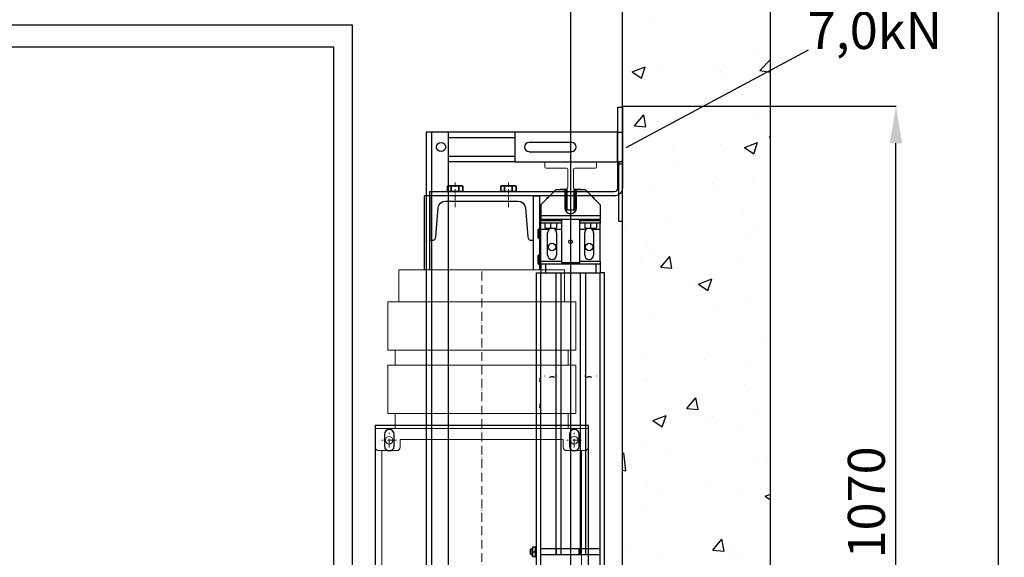
# Model space of a CAD drawing. Units: millimetres. Extents: x 0 to 20476, y 0 to 14522.
# Drawn here: x 6264 to 7594, y 11644 to 12370 of the extents above; entities that cross this region are included whole.
import ezdxf

# ---------------------------------------------------------------- set-up
doc = ezdxf.new("R2010")
doc.units = ezdxf.units.MM
doc.linetypes.add('ACAD_ISO10W100', pattern=[18, 12, -3, 0, -3])
doc.layers.get('0').update_dxf_attribs({"lineweight": 35})
for name, color, linetype, lineweight in [('Kreskowanie', 3, 'Continuous', 18), ('osie', 1, 'ACAD_ISO10W100', 15), ('RED', 1, 'ACAD_ISO10W100', 18), ('Rysunek', 7, 'Continuous', 20), ('Wymiarowa', 4, 'Continuous', 15)]:
    doc.layers.add(name, color=color, linetype=linetype, lineweight=lineweight)
doc.layers.add('Posadowienie', color=24, linetype='Continuous')
doc.styles.get("Standard").update_dxf_attribs({"font": 'txt.shx', "width": 0.8})
doc.styles.add('styl3', font='arialbd.ttf', dxfattribs={"height": 30})
doc.dimstyles.new('STANDARD$0', dxfattribs={"dimscale": 0, "dimtxt": 50, "dimasz": 50, "dimexe": 0.18, "dimexo": 0.0625, "dimgap": 15, "dimtad": 1, "dimdec": 0, "dimzin": 0, "dimdsep": 46, "dimtxsty": 'Standard', "dimcen": 10, "dimadec": 0, "dimazin": 0, "dimtfac": 1, "dimtdec": 0, "dimtmove": 0, "dimatfit": 3, "dimldrblk": 'OPEN', "dimfxl": 1, "dimtolj": 1, "dimtzin": 0, "dimarcsym": 0})

# ---------------------------------------------------------------- blocks, each defined once
blk = doc.blocks.new('*D31')
at = {"layer": 'Defpoints', "color": 0}
for p in [(7077.9, 12432.7), (7077.9, 9982.7), (7585.5, 9982.7)]:
    blk.add_point(p, dxfattribs=at)
at = {"layer": 'Wymiarowa', "color": 0, "linetype": 'ByBlock', "lineweight": -2}
for p, q in [((7078, 12432.7), (7585.7, 12432.7)), ((7585.5, 12382.7), (7585.5, 10032.7)), ((7078, 9982.7), (7585.7, 9982.7))]:
    blk.add_line(p, q, dxfattribs=at)
at = {"layer": 'Wymiarowa', "color": 0}
for points in [[(7593.8, 12382.7), (7577.2, 12382.7), (7585.5, 12432.7)], [(7577.2, 10032.7), (7593.8, 10032.7), (7585.5, 9982.7)]]:
    blk.add_solid(points, dxfattribs=at)
at = {"layer": 'Wymiarowa', "color": 0, "lineweight": -2, "insert": (7545.5, 11207.7), "char_height": 50, "attachment_point": 5, "rotation": 90}
blk.add_mtext('\\A1;2450', dxfattribs=at)
blk = doc.blocks.new('_OPEN')
at = {"color": 0, "linetype": 'ByBlock'}
for p, q in [((-1, 0.167), (0, 0)), ((0, 0), (-1, -0.167)), ((0, 0), (-1, 0))]:
    blk.add_line(p, q, dxfattribs=at)
blk = doc.blocks.new('*D90')
at = {"layer": 'Defpoints', "color": 0}
for p in [(7077.9, 12252.7), (7447.5, 12252.7), (7375.2, 11182.7)]:
    blk.add_point(p, dxfattribs=at)
at = {"layer": 'Wymiarowa', "color": 0, "linetype": 'ByBlock', "lineweight": -2}
for p, q in [((7078, 12252.7), (7447.7, 12252.7)), ((7447.5, 11232.7), (7447.5, 12202.7)), ((7375.3, 11182.7), (7447.7, 11182.7))]:
    blk.add_line(p, q, dxfattribs=at)
at = {"layer": 'Wymiarowa', "color": 0}
for points in [[(7455.8, 12202.7), (7439.1, 12202.7), (7447.5, 12252.7)], [(7439.1, 11232.7), (7455.8, 11232.7), (7447.5, 11182.7)]]:
    blk.add_solid(points, dxfattribs=at)
at = {"layer": 'Wymiarowa', "color": 0, "lineweight": -2, "insert": (7407.5, 11717.7), "char_height": 50, "attachment_point": 5, "rotation": 90}
blk.add_mtext('\\A1;1070', dxfattribs=at)
blk = doc.blocks.new('C140')
blk.add_lwpolyline([(60, 0), (0, 0), (0, 140), (60, 140), (60, 137, -0.391021), (55.4, 132), (16.2, 128.9, 0.391021), (7, 118.9), (7, 21.1, 0.391021), (16.2, 11.1), (55.4, 8, -0.391021), (60, 3), (60, 0)], format="xyb")
blk = doc.blocks.new('XAF2M_240_1000kg_góra')
at = {"color": 7, "linetype": 'Continuous', "lineweight": 15}
for p, q in [((81522.8, 14712.9), (81522.8, 14424.9)), ((81547.8, 14712.9), (81522.8, 14712.9)), ((81864.8, 14712.9), (81839.8, 14712.9)), ((81864.8, 14712.9), (81864.8, 14424.9)), ((81552.8, 14683.9), (81552.8, 14707.9)), ((81834.8, 14703.9), (81552.8, 14703.9)), ((81834.8, 14707.9), (81834.8, 14683.9)), ((81396.8, 14690.9), (81394.8, 14688.9)), ((81394.8, 14448.9), (81394.8, 14688.9)), ((81396.8, 14690.9), (81396.8, 14446.9)), ((81398.2, 14686.6), (81396.8, 14690.9)), ((81398.2, 14686.6), (81398.2, 14451.1)), ((81403.2, 14690.9), (81401.4, 14686.6)), ((81401.4, 14686.6), (81401.4, 14451.1)), ((81406.5, 14690.9), (81403.2, 14690.9)), ((81403.2, 14690.9), (81403.2, 14446.9)), ((81408.2, 14686.6), (81406.5, 14690.9)), ((81406.5, 14690.9), (81406.5, 14446.9)), ((81408.2, 14686.6), (81408.2, 14451.1)), ((81413.2, 14690.9), (81411.4, 14686.6)), ((81411.4, 14686.6), (81411.4, 14451.1)), ((81416.5, 14690.9), (81413.2, 14690.9)), ((81413.2, 14690.9), (81413.2, 14446.9)), ((81418.2, 14686.6), (81416.5, 14690.9)), ((81416.5, 14690.9), (81416.5, 14446.9)), ((81418.2, 14686.6), (81418.2, 14451.1)), ((81423.2, 14690.9), (81421.4, 14686.6)), ((81421.4, 14686.6), (81421.4, 14451.1)), ((81426.5, 14690.9), (81423.2, 14690.9)), ((81423.2, 14690.9), (81423.2, 14446.9)), ((81428.2, 14686.6), (81426.5, 14690.9)), ((81426.5, 14690.9), (81426.5, 14446.9)), ((81428.2, 14686.6), (81428.2, 14451.1)), ((81433.2, 14690.9), (81431.4, 14686.6)), ((81431.4, 14686.6), (81431.4, 14451.1)), ((81436.5, 14690.9), (81433.2, 14690.9)), ((81433.2, 14690.9), (81433.2, 14446.9)), ((81438.2, 14686.6), (81436.5, 14690.9)), ((81436.5, 14690.9), (81436.5, 14446.9)), ((81438.2, 14686.6), (81438.2, 14451.1)), ((81443.2, 14690.9), (81441.4, 14686.6)), ((81441.4, 14686.6), (81441.4, 14451.1)), ((81446.5, 14690.9), (81443.2, 14690.9)), ((81443.2, 14690.9), (81443.2, 14446.9)), ((81448.2, 14686.6), (81446.5, 14690.9)), ((81446.5, 14690.9), (81446.5, 14446.9)), ((81448.2, 14686.6), (81448.2, 14451.1)), ((81453.2, 14690.9), (81451.4, 14686.6)), ((81451.4, 14686.6), (81451.4, 14451.1)), ((81456.5, 14690.9), (81453.2, 14690.9)), ((81453.2, 14690.9), (81453.2, 14446.9)), ((81458.2, 14686.6), (81456.5, 14690.9)), ((81456.5, 14690.9), (81456.5, 14446.9)), ((81458.2, 14686.6), (81458.2, 14451.1)), ((81463.2, 14690.9), (81461.4, 14686.6)), ((81461.4, 14686.6), (81461.4, 14451.1)), ((81466.5, 14690.9), (81463.2, 14690.9)), ((81463.2, 14690.9), (81463.2, 14446.9)), ((81468.2, 14686.6), (81466.5, 14690.9)), ((81466.5, 14690.9), (81466.5, 14446.9)), ((81468.2, 14686.6), (81468.2, 14451.1)), ((81471.4, 14686.6), (81473.2, 14690.9)), ((81471.4, 14686.6), (81471.4, 14451.1)), ((81473.2, 14690.9), (81473.2, 14446.9)), ((81473.2, 14690.9), (81476.5, 14690.9)), ((81476.5, 14690.9), (81478.2, 14686.6)), ((81476.5, 14690.9), (81476.5, 14446.9)), ((81478.2, 14686.6), (81478.2, 14451.1)), ((81481.4, 14686.6), (81482.8, 14690.9)), ((81481.4, 14686.6), (81481.4, 14451.1)), ((81482.8, 14690.9), (81484.8, 14688.9)), ((81482.8, 14690.9), (81482.8, 14446.9)), ((81484.8, 14448.9), (81484.8, 14688.9)), ((81884.8, 14685.9), (81864.8, 14685.9)), ((81950.3, 14695.9), (81884.8, 14695.9)), ((81884.8, 14441.9), (81884.8, 14695.9)), ((81950.3, 14441.9), (81950.3, 14695.9)), ((81970.3, 14685.9), (81950.3, 14685.9)), ((82035.8, 14695.9), (81970.3, 14695.9)), ((81970.3, 14441.9), (81970.3, 14695.9)), ((82035.8, 14441.9), (82035.8, 14695.9)), ((81401.4, 14682.9), (81398.2, 14682.9)), ((81411.4, 14682.9), (81408.2, 14682.9)), ((81421.4, 14682.9), (81418.2, 14682.9)), ((81431.4, 14682.9), (81428.2, 14682.9)), ((81441.4, 14682.9), (81438.2, 14682.9)), ((81451.4, 14682.9), (81448.2, 14682.9)), ((81461.4, 14682.9), (81458.2, 14682.9)), ((81468.2, 14682.9), (81471.4, 14682.9)), ((81478.2, 14682.9), (81481.4, 14682.9)), ((81537.8, 14678.9), (81547.8, 14678.9)), ((81537.8, 14678.9), (81537.8, 14458.9)), ((81839.8, 14678.9), (81849.8, 14678.9)), ((81849.8, 14678.9), (81849.8, 14458.9)), ((82078.8, 14680.9), (82035.8, 14680.9)), ((82078.8, 14680.9), (82078.8, 14456.9)), ((81394.8, 14448.9), (81396.8, 14446.9)), ((81396.8, 14446.9), (81398.2, 14451.1)), ((81398.2, 14454.9), (81401.4, 14454.9)), ((81401.4, 14451.1), (81403.2, 14446.9)), ((81403.2, 14446.9), (81406.5, 14446.9)), ((81406.5, 14446.9), (81408.2, 14451.1)), ((81408.2, 14454.9), (81411.4, 14454.9)), ((81411.4, 14451.1), (81413.2, 14446.9)), ((81413.2, 14446.9), (81416.5, 14446.9)), ((81416.5, 14446.9), (81418.2, 14451.1)), ((81418.2, 14454.9), (81421.4, 14454.9)), ((81421.4, 14451.1), (81423.2, 14446.9)), ((81423.2, 14446.9), (81426.5, 14446.9)), ((81426.5, 14446.9), (81428.2, 14451.1)), ((81428.2, 14454.9), (81431.4, 14454.9)), ((81431.4, 14451.1), (81433.2, 14446.9)), ((81433.2, 14446.9), (81436.5, 14446.9)), ((81436.5, 14446.9), (81438.2, 14451.1)), ((81438.2, 14454.9), (81441.4, 14454.9)), ((81441.4, 14451.1), (81443.2, 14446.9)), ((81443.2, 14446.9), (81446.5, 14446.9)), ((81446.5, 14446.9), (81448.2, 14451.1)), ((81448.2, 14454.9), (81451.4, 14454.9)), ((81451.4, 14451.1), (81453.2, 14446.9)), ((81453.2, 14446.9), (81456.5, 14446.9)), ((81456.5, 14446.9), (81458.2, 14451.1)), ((81458.2, 14454.9), (81461.4, 14454.9)), ((81461.4, 14451.1), (81463.2, 14446.9)), ((81463.2, 14446.9), (81466.5, 14446.9)), ((81466.5, 14446.9), (81468.2, 14451.1)), ((81471.4, 14454.9), (81468.2, 14454.9)), ((81473.2, 14446.9), (81471.4, 14451.1)), ((81476.5, 14446.9), (81473.2, 14446.9)), ((81478.2, 14451.1), (81476.5, 14446.9)), ((81481.4, 14454.9), (81478.2, 14454.9)), ((81482.8, 14446.9), (81481.4, 14451.1)), ((81484.8, 14448.9), (81482.8, 14446.9)), ((81547.8, 14458.9), (81537.8, 14458.9)), ((81552.8, 14429.9), (81552.8, 14453.9)), ((81834.8, 14453.9), (81834.8, 14429.9)), ((81849.8, 14458.9), (81839.8, 14458.9)), ((81864.8, 14451.9), (81884.8, 14451.9)), ((81950.3, 14451.9), (81970.3, 14451.9)), ((82035.8, 14456.9), (82078.8, 14456.9)), ((81552.8, 14433.9), (81834.8, 14433.9)), ((81884.8, 14441.9), (81950.3, 14441.9)), ((81970.3, 14441.9), (82035.8, 14441.9)), ((81547.8, 14424.9), (81522.8, 14424.9)), ((81864.8, 14424.9), (81839.8, 14424.9))]:
    blk.add_line(p, q, dxfattribs=at)
blk.add_lwpolyline([(81484.8, 14533.9), (81522.8, 14533.9), (81522.8, 14603.9), (81484.8, 14603.9)], close=True)
for centre in [(81538.8, 14693.9), (81848.8, 14693.9), (81538.8, 14443.9), (81848.8, 14443.9)]:
    blk.add_circle(centre, 5.1, dxfattribs=at)
for centre, start, end in [((81547.8, 14707.9), 0, 90), ((81839.8, 14707.9), 90, 180), ((81547.8, 14683.9), 270, 0), ((81839.8, 14683.9), 180, 270), ((81547.8, 14453.9), 0, 90), ((81839.8, 14453.9), 90, 180), ((81547.8, 14429.9), 270, 0), ((81839.8, 14429.9), 180, 270)]:
    blk.add_arc(centre, 5, start, end, dxfattribs=at)
at = {"layer": 'osie'}
for p, q in [((81538.8, 14683.9), (81538.8, 14703.9)), ((81848.8, 14683.9), (81848.8, 14703.9)), ((81399.8, 14448.9), (81399.8, 14688.9)), ((81409.8, 14448.9), (81409.8, 14688.9)), ((81419.8, 14448.9), (81419.8, 14688.9)), ((81429.8, 14448.9), (81429.8, 14688.9)), ((81439.8, 14448.9), (81439.8, 14688.9)), ((81449.8, 14448.9), (81449.8, 14688.9)), ((81459.8, 14448.9), (81459.8, 14688.9)), ((81469.8, 14448.9), (81469.8, 14688.9)), ((81479.8, 14448.9), (81479.8, 14688.9)), ((81528.8, 14693.9), (81548.8, 14693.9)), ((81838.8, 14693.9), (81858.8, 14693.9)), ((81394.8, 14568.9), (82078.8, 14568.9)), ((81538.8, 14433.9), (81538.8, 14453.9)), ((81848.8, 14433.9), (81848.8, 14453.9)), ((81528.8, 14443.9), (81548.8, 14443.9)), ((81838.8, 14443.9), (81858.8, 14443.9))]:
    blk.add_line(p, q, dxfattribs=at)
blk = doc.blocks.new('XAF2M_1000_POSAD_GÓRA')
for p, q in [((77622.5, -2592.8), (77621.1, -2593.3)), ((77623.7, -2592.8), (77621.1, -2593.3)), ((77621.1, -2600.3), (77621.1, -2593.3)), ((77622.5, -2592.8), (77623.7, -2592.8)), ((77626.3, -2593.3), (77623.7, -2592.8)), ((77623.7, -2592.8), (77631.5, -2592.8)), ((77631.5, -2592.8), (77626.3, -2593.3)), ((77626.3, -2600.3), (77626.3, -2593.3)), ((77636.7, -2593.3), (77631.5, -2592.8)), ((77639.3, -2592.8), (77631.5, -2592.8)), ((77636.7, -2600.3), (77636.7, -2593.3)), ((77639.3, -2592.8), (77640.5, -2592.8)), ((77641.9, -2593.3), (77640.5, -2592.8)), ((77641.9, -2600.3), (77641.9, -2593.3)), ((77694.5, -2592.8), (77693.1, -2593.3)), ((77695.7, -2592.8), (77693.1, -2593.3)), ((77693.1, -2600.3), (77693.1, -2593.3)), ((77694.5, -2592.8), (77695.7, -2592.8)), ((77698.3, -2593.3), (77695.7, -2592.8)), ((77695.7, -2592.8), (77703.5, -2592.8)), ((77703.5, -2592.8), (77698.3, -2593.3)), ((77698.3, -2600.3), (77698.3, -2593.3)), ((77708.7, -2593.3), (77703.5, -2592.8)), ((77711.3, -2592.8), (77703.5, -2592.8)), ((77708.7, -2600.3), (77708.7, -2593.3)), ((77711.3, -2592.8), (77712.5, -2592.8)), ((77713.9, -2593.3), (77712.5, -2592.8)), ((77713.9, -2600.3), (77713.9, -2593.3)), ((77626.3, -2600.3), (77621.1, -2600.3)), ((77636.7, -2600.3), (77626.3, -2600.3)), ((77641.9, -2600.3), (77636.7, -2600.3)), ((77698.3, -2600.3), (77693.1, -2600.3)), ((77708.7, -2600.3), (77698.3, -2600.3)), ((77713.9, -2600.3), (77708.7, -2600.3)), ((77621.1, -3496.3), (77621.1, -3503.3)), ((77626.3, -3496.3), (77621.1, -3496.3)), ((77636.7, -3496.3), (77626.3, -3496.3)), ((77626.3, -3496.3), (77626.3, -3503.3)), ((77636.7, -3496.3), (77636.7, -3503.3)), ((77641.9, -3496.3), (77636.7, -3496.3)), ((77641.9, -3496.3), (77641.9, -3503.3)), ((77693.1, -3496.3), (77693.1, -3503.3)), ((77698.3, -3496.3), (77693.1, -3496.3)), ((77708.7, -3496.3), (77698.3, -3496.3)), ((77698.3, -3496.3), (77698.3, -3503.3)), ((77708.7, -3496.3), (77708.7, -3503.3)), ((77713.9, -3496.3), (77708.7, -3496.3)), ((77713.9, -3496.3), (77713.9, -3503.3)), ((77622.5, -3503.8), (77621.1, -3503.3)), ((77623.7, -3503.8), (77621.1, -3503.3)), ((77622.5, -3503.8), (77623.7, -3503.8)), ((77626.3, -3503.3), (77623.7, -3503.8)), ((77623.7, -3503.8), (77631.5, -3503.8)), ((77631.5, -3503.8), (77626.3, -3503.3)), ((77636.7, -3503.3), (77631.5, -3503.8)), ((77639.3, -3503.8), (77631.5, -3503.8)), ((77639.3, -3503.8), (77640.5, -3503.8)), ((77641.9, -3503.3), (77640.5, -3503.8)), ((77694.5, -3503.8), (77693.1, -3503.3)), ((77695.7, -3503.8), (77693.1, -3503.3)), ((77694.5, -3503.8), (77695.7, -3503.8)), ((77698.3, -3503.3), (77695.7, -3503.8)), ((77695.7, -3503.8), (77703.5, -3503.8)), ((77703.5, -3503.8), (77698.3, -3503.3)), ((77708.7, -3503.3), (77703.5, -3503.8)), ((77711.3, -3503.8), (77703.5, -3503.8)), ((77711.3, -3503.8), (77712.5, -3503.8)), ((77713.9, -3503.3), (77712.5, -3503.8))]:
    blk.add_line(p, q)
at = {"flags": 128}
for points in [[(77639.3, -2592.8), (77636.8, -2593.3), (77636.7, -2593.3)], [(77641.9, -2593.3), (77641.3, -2593.2), (77639.3, -2592.8)], [(77711.3, -2592.8), (77708.8, -2593.3), (77708.7, -2593.3)], [(77713.9, -2593.3), (77713.3, -2593.2), (77711.3, -2592.8)], [(77639.3, -3503.8), (77636.8, -3503.4), (77636.7, -3503.3)], [(77641.9, -3503.3), (77641.3, -3503.5), (77639.3, -3503.8)], [(77711.3, -3503.8), (77708.8, -3503.4), (77708.7, -3503.3)], [(77713.9, -3503.3), (77713.3, -3503.5), (77711.3, -3503.8)]]:
    blk.add_lwpolyline(points, dxfattribs=at)
at = {"layer": 'osie', "ltscale": 0.5}
for p, q in [((77631.5, -2621.3), (77631.5, -2587.8)), ((77703.5, -2621.3), (77703.5, -2587.8)), ((77631.5, -3475.3), (77631.5, -3508.8)), ((77703.5, -3475.3), (77703.5, -3508.8))]:
    blk.add_line(p, q, dxfattribs=at)
at = {"layer": 'Posadowienie', "color": 86}
for points in [[(77857.5, -2486.3), (77857.5, -2595.3, -0.414214), (77846.5, -2606.3), (77597.5, -2606.3), (77597.5, -2600.3), (77846.5, -2600.3, 0.414214), (77851.5, -2595.3), (77851.5, -2486.3)], [(77857.5, -3610.3), (77857.5, -3501.3, 0.414214), (77846.5, -3490.3), (77597.5, -3490.3), (77597.5, -3496.3), (77846.5, -3496.3, -0.414214), (77851.5, -3501.3), (77851.5, -3610.3)]]:
    blk.add_lwpolyline(points, format="xyb", close=True, dxfattribs=at)
at = {"layer": 'Posadowienie'}
for points in [[(77597.5, -2706.3), (77597.5, -2606.3), (77589.5, -2606.3), (77589.5, -2706.3)], [(77737.5, -2706.3), (77737.5, -2606.3), (77745.5, -2606.3), (77745.5, -2706.3)], [(77589.5, -3266.3), (77589.5, -3300.3)], [(77597.5, -3300.3), (77597.5, -3266.3)], [(77737.5, -3300.3), (77737.5, -3266.3)], [(77745.5, -3266.3), (77745.5, -3300.3)], [(77589.5, -3390.3), (77589.5, -3490.3), (77597.5, -3490.3), (77597.5, -3390.3)], [(77745.5, -3390.3), (77745.5, -3490.3), (77737.5, -3490.3), (77737.5, -3390.3)]]:
    blk.add_lwpolyline(points, dxfattribs=at)
blk.add_lwpolyline([(77523.5, -3266.3), (77811.5, -3266.3), (77811.5, -2916.3), (77523.5, -2916.3)], close=True, dxfattribs=at)
for points in [[(77549, -2944.3), (77549, -2928.3, 1), (77536, -2928.3), (77536, -2944.3, 1)], [(77799, -2944.3), (77799, -2928.3, 1), (77786, -2928.3), (77786, -2944.3, 1)], [(77549, -3254.3), (77549, -3238.3, 1), (77536, -3238.3), (77536, -3254.3, 1)], [(77799, -3254.3), (77799, -3238.3, 1), (77786, -3238.3), (77786, -3254.3, 1)]]:
    blk.add_lwpolyline(points, format="xyb", close=True, dxfattribs=at)
at = {"layer": 'Posadowienie', "xscale": -1, "rotation": 90}
blk.add_blockref('C140', (77737.5, -2606.3), dxfattribs=at)
at = {"layer": 'Posadowienie', "rotation": 90}
for name, p in [('XAF2M_240_1000kg_góra', (92236.3, -84785.1)), ('C140', (77737.5, -3490.3))]:
    blk.add_blockref(name, p, dxfattribs=at)
blk = doc.blocks.new('T9x65x70')
at = {"color": 7, "linetype": 'Continuous', "lineweight": 15}
for p, q in [((56425.1, -6273.2), (56453.2, -6273.2)), ((56454.7, -6274.7), (56454.7, -6299.2)), ((56462.6, -6299.2), (56462.6, -6274.7)), ((56464.1, -6273.2), (56492.1, -6273.2)), ((56454.7, -6299.2), (56454.1, -6299.7)), ((56454.1, -6299.7), (56454.1, -6329.2)), ((56463.1, -6299.7), (56462.6, -6299.2)), ((56463.1, -6329.2), (56463.1, -6299.7)), ((56454.7, -6329.7), (56462.6, -6329.7))]:
    blk.add_line(p, q, dxfattribs=at)
blk.add_lwpolyline([(56493.6, -6271.7), (56493.6, -6264.7), (56423.6, -6264.7), (56423.6, -6271.7)], dxfattribs=at)
for centre, radius, start, end in [((56425.1, -6271.7), 1.5, 180, 270), ((56453.2, -6274.7), 1.5, 0, 90), ((56464.1, -6274.7), 1.5, 90, 180), ((56492.1, -6271.7), 1.5, 270, 0), ((56454.7, -6329.2), 0.55, 180, 270), ((56462.6, -6329.2), 0.55, 270, 0)]:
    blk.add_arc(centre, radius, start, end, dxfattribs=at)

msp = doc.modelspace()

# ---------------------------------------------------------------- hatches: boundary and pattern name
at = {"layer": 'Kreskowanie', "linetype": 'ByBlock', "lineweight": -2}
h = msp.add_hatch(dxfattribs=at)
h.set_pattern_fill('AR-CONC', color=256)
h.set_pattern_definition([(50, (-3556.01, 0), (182.1847, -15.9391), [19.05, -209.55]), (-5, (-3556, 0), (-35.2434, 191.0568), [15.24, -167.6406]), (100.4514, (-3540.83, -1.33), (146.9412, 175.1178), [16.19, -178.0902]), (46.1842, (-3556, 50.8), (271.079, -42.0423), [28.575, -314.325]), (96.6356, (-3533.42, 47.3), (237.404, 247.426), [24.285, -267.1356]), (-8.8158, (-3556, 50.8), (237.404, 247.426), [22.86, -251.4597]), (21, (-3530.61, 38.1), (151.6144, -102.2652), [19.05, -209.55]), (-34, (-3530.6, 38.1), (61.802, 184.188), [15.24, -167.64]), (71.4514, (-3517.97, 29.58), (213.4164, 81.9228), [16.19, -178.09]), (37.5, (-3556.01, 0), (3.0886, 84.55504), [0, -165.608, 0, -170.18, 0, -168.275]), (7.5, (-3556.01, 0), (66.81966, 100.18057), [0, -97.028, 0, -161.798, 0, -64.135]), (-32.5, (-3612.65, 0), (135.5906, -5.72874), [0, -63.5, 0, -198.12, 0, -262.89]), (-42.5, (-3638.05, 0), (148.1292, 25.4265), [0, -82.55, 0, -131.572, 0, -186.69])])
h.paths.add_polyline_path([(5427.9, 12432.7), (7077.9, 12432.7), (7077.9, 9982.7), (7077.9, 9782.7), (7277.9, 9782.7), (7277.9, 12632.7), (5227.9, 12632.7), (5227.9, 9782.7), (5477.9, 9782.7), (5477.9, 9982.7), (5427.9, 9982.7)])

# ---------------------------------------------------------------- linework, layer by layer
at = {"linetype": 'ByBlock', "lineweight": -2}
for p, q in [((7277.9, 9782.7), (7277.9, 12632.7)), ((6961.9, 12027.7), (6967.9, 12027.7)), ((7053.9, 12027.7), (7047.9, 12027.7))]:
    msp.add_line(p, q, dxfattribs=at)
at = {"color": 7, "linetype": 'ByBlock', "lineweight": -2}
for p, q in [((6819.9, 12217.7), (6812.9, 12217.7)), ((6812.9, 12217.7), (6812.9, 10567.7)), ((6819.9, 12217.7), (6819.9, 10567.7)), ((6842.9, 12217.7), (6819.9, 12217.7)), ((6932.4, 12217.7), (6842.9, 12217.7)), ((6842.9, 10567.7), (6842.9, 12217.7)), ((7070.9, 12217.7), (6932.4, 12217.7)), ((6932.4, 12217.7), (6932.4, 12177.7)), ((7070.9, 12217.7), (7070.9, 12177.7)), ((7070.9, 12217.7), (7077.9, 12217.7)), ((7077.9, 12217.7), (7077.9, 12177.7)), ((6842.9, 12210.7), (6932.4, 12210.7)), ((7009.2, 12203.9), (6951.7, 12203.9)), ((6951.7, 12191.4), (7009.2, 12191.4)), ((6932.4, 12184.7), (6842.9, 12184.7)), ((6932.4, 12177.7), (6842.9, 12177.7)), ((6932.4, 12177.7), (7070.9, 12177.7)), ((7077.9, 12177.7), (7070.9, 12177.7)), ((7072.9, 12177.7), (7072.9, 12175.2)), ((7072.9, 12097.7), (7072.9, 12175.2)), ((7072.9, 12175.2), (7077.9, 12175.2)), ((7077.9, 12177.7), (7077.9, 12175.2)), ((7077.9, 12097.7), (7077.9, 12175.2)), ((6987.9, 12139.7), (6967.9, 12119.7)), ((6999.9, 12139.7), (6987.9, 12139.7)), ((6993.9, 12140.7), (6993.9, 12139.7)), ((6993.9, 12140.7), (7001.9, 12140.7)), ((6999.9, 12139.7), (6999.9, 12115.7)), ((7001.9, 12112.7), (7001.9, 12140.7)), ((7002.9, 12138.7), (7001.9, 12140.7)), ((7002.9, 12138.7), (7002.9, 12112.7)), ((7013.9, 12140.7), (7012.9, 12138.7)), ((7012.9, 12112.7), (7012.9, 12138.7)), ((7013.9, 12140.7), (7013.9, 12112.7)), ((7013.9, 12140.7), (7021.9, 12140.7)), ((7015.9, 12115.7), (7015.9, 12139.7)), ((7027.9, 12139.7), (7015.9, 12139.7)), ((7021.9, 12140.7), (7021.9, 12139.7)), ((7047.9, 12119.7), (7027.9, 12139.7)), ((6967.9, 12119.7), (6967.9, 12104.7)), ((6972.9, 12124.7), (6972.9, 12125.1)), ((6972.9, 12125.1), (6973.3, 12125.1)), ((6972.9, 12124.7), (6972.9, 12124.7)), ((6976.4, 12129.7), (6975.9, 12129.2)), ((6975.9, 12129.2), (6975.9, 12127.7)), ((6977.4, 12129.2), (6975.9, 12129.2)), ((6976.4, 12129.7), (6977.9, 12129.7)), ((7037.9, 12129.7), (7039.4, 12129.7)), ((7039.9, 12129.2), (7038.4, 12129.2)), ((7039.9, 12129.2), (7039.4, 12129.7)), ((7039.9, 12127.7), (7039.9, 12129.2)), ((7042.9, 12125.1), (7042.5, 12125.1)), ((7042.9, 12125.1), (7042.9, 12124.7)), ((7042.9, 12124.7), (7042.9, 12124.7)), ((7047.9, 12119.7), (7047.9, 12104.7)), ((7001.9, 12112.7), (7013.9, 12112.7)), ((7047.9, 12104.7), (6967.9, 12104.7)), ((6967.9, 12104.7), (6967.9, 12099.7)), ((6995.4, 12099.7), (6967.9, 12099.7)), ((6967.9, 12098.7), (6967.9, 12099.7)), ((6967.9, 12094.7), (6967.9, 12098.7)), ((6995.4, 12094.7), (6967.9, 12094.7)), ((6967.9, 12086.7), (6967.9, 12094.7)), ((6972.9, 12094.7), (6972.9, 12088.7)), ((6980.9, 12094.7), (6980.9, 12088.7)), ((6988.9, 12094.7), (6988.9, 12088.7)), ((7020.4, 12099.7), (6995.4, 12099.7)), ((6995.4, 12099.7), (6995.4, 12041.7)), ((7020.4, 12041.7), (7020.4, 12099.7)), ((7047.9, 12099.7), (7020.4, 12099.7)), ((7047.9, 12094.7), (7020.4, 12094.7)), ((7026.9, 12094.7), (7026.9, 12088.7)), ((7034.9, 12094.7), (7034.9, 12088.7)), ((7042.9, 12094.7), (7042.9, 12088.7)), ((7047.9, 12104.7), (7047.9, 12099.7)), ((7047.9, 12098.7), (7047.9, 12099.7)), ((7047.9, 12098.7), (7047.9, 12094.7)), ((7047.9, 12086.7), (7047.9, 12094.7)), ((7072.9, 12097.7), (7077.9, 12097.7)), ((6964.4, 12086.7), (6963.9, 12086.2)), ((6963.9, 12075.2), (6963.9, 12086.2)), ((6966.1, 12086.7), (6964.4, 12086.7)), ((6964.4, 12086.7), (6964.4, 12074.7)), ((6966.5, 12091.1), (6966.1, 12089.7)), ((6966.5, 12091.1), (6966.1, 12088.5)), ((6966.1, 12089.7), (6966.1, 12088.5)), ((6966.1, 12088.5), (6966.5, 12085.9)), ((6966.1, 12088.5), (6966.1, 12080.7)), ((6966.1, 12080.7), (6966.5, 12075.5)), ((6966.1, 12080.7), (6966.1, 12072.9)), ((6966.5, 12091.1), (6967.9, 12091.1)), ((6966.5, 12085.9), (6967.9, 12085.9)), ((6967.9, 12086.7), (6979.6, 12086.7)), ((6967.9, 12043.7), (6967.9, 12086.7)), ((6972.9, 12088.7), (6976.9, 12088.3)), ((6972.9, 12088.3), (6976.9, 12088.3)), ((6976.9, 12088.3), (6980.9, 12088.7)), ((6976.9, 12088.3), (6984.9, 12088.3)), ((6976.9, 12051.7), (6976.9, 12081.7)), ((6980.9, 12088.7), (6984.9, 12088.3)), ((6984.9, 12088.3), (6988.9, 12088.7)), ((6984.9, 12088.3), (6988.9, 12088.3)), ((6988.9, 12081.7), (6988.9, 12051.7)), ((7026.9, 12088.7), (7030.9, 12088.3)), ((7026.9, 12088.3), (7030.9, 12088.3)), ((7026.9, 12051.7), (7026.9, 12081.7)), ((7030.9, 12088.3), (7034.9, 12088.7)), ((7030.9, 12088.3), (7038.9, 12088.3)), ((7034.9, 12088.7), (7038.9, 12088.3)), ((7036.2, 12086.7), (7047.9, 12086.7)), ((7038.9, 12088.3), (7042.9, 12088.7)), ((7038.9, 12088.3), (7042.9, 12088.3)), ((7038.9, 12081.7), (7038.9, 12051.7)), ((7047.9, 12043.7), (7047.9, 12086.7)), ((6963.9, 12075.2), (6964.4, 12074.7)), ((6964.4, 12074.7), (6966.1, 12074.7)), ((6966.5, 12075.5), (6966.1, 12072.9)), ((6966.1, 12072.9), (6966.5, 12070.3)), ((6966.1, 12072.9), (6966.1, 12071.7)), ((6966.1, 12071.7), (6966.5, 12070.3)), ((6966.5, 12075.5), (6967.9, 12075.5)), ((6966.5, 12070.3), (6967.9, 12070.3)), ((6966.5, 12056.1), (6966.1, 12054.7)), ((6966.5, 12056.1), (6966.1, 12053.5)), ((6966.1, 12054.7), (6966.1, 12053.5)), ((6966.1, 12053.5), (6966.5, 12050.9)), ((6966.1, 12053.5), (6966.1, 12045.7)), ((6966.5, 12056.1), (6967.9, 12056.1)), ((6964.4, 12051.7), (6963.9, 12051.2)), ((6963.9, 12040.2), (6963.9, 12051.2)), ((6963.9, 12040.2), (6964.4, 12039.7)), ((6966.1, 12051.7), (6964.4, 12051.7)), ((6964.4, 12051.7), (6964.4, 12039.7)), ((6964.4, 12039.7), (6966.1, 12039.7)), ((6966.1, 12045.7), (6966.5, 12040.5)), ((6966.1, 12045.7), (6966.1, 12037.9)), ((6966.5, 12040.5), (6966.1, 12037.9)), ((6966.5, 12050.9), (6967.9, 12050.9)), ((6966.5, 12040.5), (6967.9, 12040.5)), ((6967.9, 12039.7), (6967.9, 12043.7)), ((6967.9, 12039.7), (6967.9, 12027.7)), ((7047.9, 12039.7), (6967.9, 12039.7)), ((6995.4, 12041.7), (7020.4, 12041.7)), ((7047.9, 12043.7), (7047.9, 12039.7)), ((7047.9, 12039.7), (7047.9, 12027.7)), ((6961.9, 11612.7), (6961.9, 12027.7)), ((6966.1, 12037.9), (6966.5, 12035.3)), ((6966.1, 12037.9), (6966.1, 12036.7)), ((6966.1, 12036.7), (6966.5, 12035.3)), ((6966.5, 12035.3), (6967.9, 12035.3)), ((6967.9, 11612.7), (6967.9, 12027.7)), ((6967.9, 12027.7), (6973.9, 12027.7)), ((6973.9, 12027.7), (7041.9, 12027.7)), ((6987.9, 12027.7), (6987.9, 11655.1)), ((7027.9, 12027.7), (7027.9, 11655.1)), ((7041.9, 12027.7), (7047.9, 12027.7)), ((7047.9, 11612.7), (7047.9, 12027.7)), ((7053.9, 11492.7), (7053.9, 12027.7)), ((6954.6, 11655.1), (6953.9, 11654.4)), ((6953.9, 11647.9), (6953.9, 11654.4)), ((6956.3, 11655.1), (6954.6, 11655.1)), ((6954.6, 11647.2), (6954.6, 11655.1)), ((6956.6, 11657.7), (6956.3, 11654.4)), ((6956.3, 11657.7), (6956.6, 11657.7)), ((6956.3, 11657.7), (6956.3, 11654.4)), ((6956.3, 11654.4), (6956.6, 11651.2)), ((6956.3, 11654.4), (6956.3, 11647.9)), ((6956.6, 11657.7), (6960, 11657.7)), ((6960.3, 11654.4), (6960, 11657.7)), ((6960, 11657.7), (6960.3, 11657.7)), ((6960, 11651.2), (6960.3, 11654.4)), ((6961.9, 11657.7), (6960.3, 11657.7)), ((6960.3, 11657.7), (6960.3, 11654.8)), ((6960.3, 11654.8), (6960.3, 11654.4)), ((6961.9, 11654.8), (6960.3, 11654.8)), ((6960.3, 11654.8), (6960.3, 11654.7)), ((6960.3, 11654.4), (6960.3, 11654)), ((6961.9, 11654), (6960.3, 11654)), ((6960.3, 11654), (6960.3, 11653.7)), ((6988.9, 11655.1), (6967.9, 11655.1)), ((6987.9, 11655.1), (6987.9, 11647.7)), ((7018.9, 11655.2), (6988.9, 11655.2)), ((6988.9, 11647.2), (6988.9, 11655.2)), ((7018.9, 11655.2), (7018.9, 11647.2)), ((7047.9, 11655.1), (7018.9, 11655.1)), ((7027.9, 11655.1), (7027.9, 11647.7)), ((6953.9, 11647.9), (6954.6, 11647.2)), ((6954.6, 11647.2), (6956.3, 11647.2)), ((6956.6, 11651.2), (6956.3, 11647.9)), ((6956.3, 11647.9), (6956.6, 11644.7)), ((6956.3, 11644.7), (6956.3, 11647.9)), ((6956.6, 11644.7), (6956.3, 11644.7)), ((6956.6, 11651.2), (6960, 11651.2)), ((6956.6, 11644.7), (6960, 11644.7)), ((6960.3, 11647.9), (6960, 11651.2)), ((6960, 11644.7), (6960.3, 11647.9)), ((6960.3, 11644.7), (6960, 11644.7)), ((6960.3, 11648.6), (6960.3, 11644.6)), ((6960.3, 11644.6), (6961.9, 11644.6)), ((6967.9, 11647.2), (6988.9, 11647.2)), ((6988.9, 11647.2), (7018.9, 11647.2)), ((7018.9, 11647.2), (7047.9, 11647.2))]:
    msp.add_line(p, q, dxfattribs=at)
at = {"color": 42, "linetype": 'ByBlock', "lineweight": -2}
for p, q in [((6967.9, 12098.7), (6995.4, 12098.7)), ((7020.4, 12098.7), (7047.9, 12098.7)), ((6986.2, 12086.7), (6995.4, 12086.7)), ((7020.4, 12086.7), (7029.6, 12086.7)), ((6967.9, 12043.7), (6995.4, 12043.7)), ((6973.9, 12039.7), (6973.9, 12027.7)), ((7020.4, 12043.7), (7047.9, 12043.7)), ((7041.9, 12039.7), (7041.9, 12027.7)), ((6994.9, 12027.7), (6994.9, 11655.1)), ((7020.9, 12027.7), (7020.9, 11655.1)), ((6994.9, 11655.2), (6994.9, 11647.7)), ((7020.9, 11655.1), (7020.9, 11647.7))]:
    msp.add_line(p, q, dxfattribs=at)
at = {"linetype": 'ByBlock', "lineweight": -2}
msp.add_lwpolyline([(7077.9, 9982.7), (7077.9, 12432.7), (6687.9, 12432.7)], dxfattribs=at)
msp.add_lwpolyline([(6687.9, 10232.7), (6687.9, 12332.7), (5587.9, 12332.7), (5587.9, 10232.7), (5617.9, 10232.7), (5617.9, 10132.7), (5592.9, 10132.7), (5592.9, 10207.7), (5562.9, 10207.7), (5562.9, 12362.7), (6712.9, 12362.7), (6712.9, 10207.7), (6517.9, 10207.7), (6517.9, 10232.7)], close=True, dxfattribs=at)
at = {"color": 7, "linetype": 'ByBlock', "lineweight": -2}
for centre, radius in [((6832.9, 12197.7), 6.25), ((6982.9, 12062.7), 5), ((7007.9, 12069.7), 2.5), ((7032.9, 12062.7), 5)]:
    msp.add_circle(centre, radius, dxfattribs=at)
for centre, radius, start, end in [((6951.7, 12197.7), 6.25, 90, 270), ((7009.2, 12197.7), 6.25, 270, 90), ((7007.9, 12115.7), 8, 180, 0), ((6982.9, 12081.7), 6, 123.5573, 180), ((6982.9, 12081.7), 6, 0, 56.4427), ((7032.9, 12081.7), 6, 123.5573, 180), ((7032.9, 12081.7), 6, 0, 56.4427), ((6982.9, 12051.7), 6, 180, 0), ((7032.9, 12051.7), 6, 180, 0)]:
    msp.add_arc(centre, radius, start, end, dxfattribs=at)
for points, knots in [([(6966.5, 11885.9), (6966.4, 11885.5), (6966.2, 11883.7), (6966.2, 11882), (6966.1, 11880.7)], [0, 0, 0, 0, 0.228049, 1, 1, 1, 1]), ([(6972.9, 11888.3), (6972.9, 11888.3), (6972.9, 11888.4), (6972.9, 11888.7), (6972.9, 11888.7)], [0, 0, 0, 0, 0.949388, 1, 1, 1, 1]), ([(6979.6, 11886.7), (6979.8, 11886.8), (6980.7, 11887.3), (6982.2, 11887.7), (6984.3, 11887.6), (6985.6, 11887.1), (6986.2, 11886.7), (6986.2, 11886.7)], [0, 0, 0, 0, 0.125142, 0.404747, 0.692444, 0.978436, 1, 1, 1, 1]), ([(6988.9, 11888.7), (6988.9, 11888.7), (6988.9, 11888.4), (6988.9, 11888.3), (6988.9, 11888.3)], [0, 0, 0, 0, 0.050612, 1, 1, 1, 1]), ([(7026.9, 11888.3), (7026.9, 11888.3), (7026.9, 11888.4), (7026.9, 11888.7), (7026.9, 11888.7)], [0, 0, 0, 0, 0.949388, 1, 1, 1, 1]), ([(7029.6, 11886.7), (7029.8, 11886.8), (7030.7, 11887.3), (7032.2, 11887.7), (7034.3, 11887.6), (7035.6, 11887.1), (7036.2, 11886.7), (7036.2, 11886.7)], [0, 0, 0, 0, 0.125142, 0.404747, 0.692443, 0.978436, 1, 1, 1, 1]), ([(7042.9, 11888.7), (7042.9, 11888.7), (7042.9, 11888.4), (7042.9, 11888.3), (7042.9, 11888.3)], [0, 0, 0, 0, 0.050612, 1, 1, 1, 1]), ([(6966.5, 11850.9), (6966.4, 11850.5), (6966.2, 11848.7), (6966.2, 11847), (6966.1, 11845.7)], [0, 0, 0, 0, 0.228043, 1, 1, 1, 1])]:
    msp.add_open_spline(points, degree=3, knots=knots, dxfattribs=at)
at = {"layer": 'RED', "linetype": 'ByBlock', "lineweight": -2, "ltscale": 4}
msp.add_line((7007.9, 12520.8), (7007.9, 9849.8), dxfattribs=at)
at = {"layer": 'Rysunek', "linetype": 'ByBlock', "lineweight": -2}
msp.add_line((7082.9, 12197.1), (7329.4, 12329), dxfattribs=at)

# ---------------------------------------------------------------- block references
at = {"linetype": 'ByBlock', "lineweight": -2}
msp.add_blockref('XAF2M_1000_POSAD_GÓRA', (-70779.6, 14738), dxfattribs=at)
at = {"layer": 'Wymiarowa', "linetype": 'ByBlock', "lineweight": -2}
msp.add_blockref('T9x65x70', (-49450.7, 18442.4), dxfattribs=at)

# ---------------------------------------------------------------- texts
at = {"layer": 'Rysunek', "linetype": 'ByBlock', "lineweight": -2, "style": 'styl3'}
msp.add_text('7,0kN', height=50, dxfattribs=at).set_placement((7328.2, 12330.1))

# ---------------------------------------------------------------- dimensions: what is measured, and where the dimension line sits
at = {"layer": 'Wymiarowa', "linetype": 'ByBlock', "lineweight": -2}
for base, p1, p2, override, picture, middle in [((7585.5, 9982.7), (7077.9, 12432.7), (7077.9, 9982.7), {"dimscale": 1}, '*D31', (7545.5, 11207.7)), ((7447.5, 12252.7), (7375.2, 11182.7), (7077.9, 12252.7), {"dimscale": 1, "dimfxl": 1.25}, '*D90', (7407.5, 11717.7))]:
    dim = msp.add_linear_dim(base=base, p1=p1, p2=p2, angle=90, dimstyle='STANDARD$0', override=override, dxfattribs=at)
    dim.commit()
    dim.dimension.update_dxf_attribs({"geometry": picture, "text_midpoint": middle})

doc.saveas('drawing.dxf')
